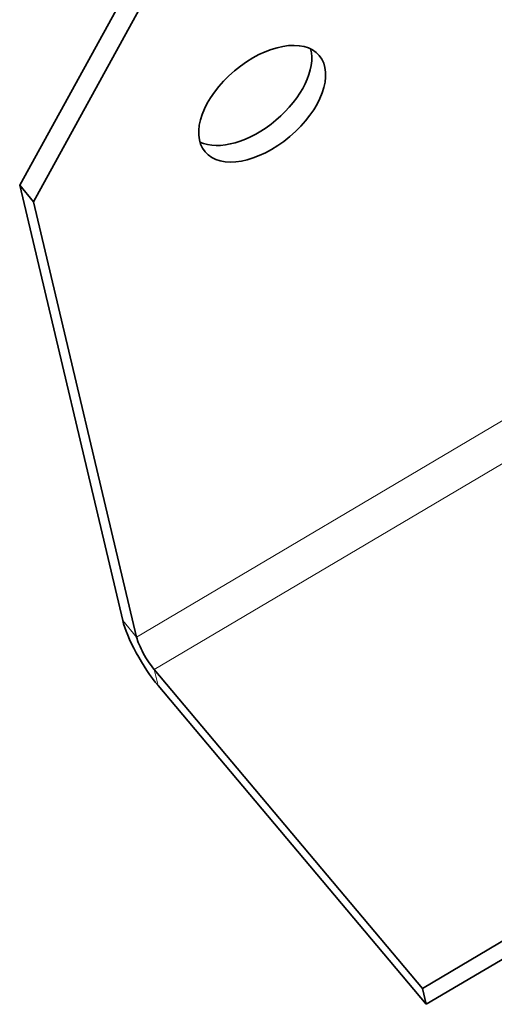
# Model space of a CAD drawing. Units: millimetres. Extents: x 1578 to 9003, y 1196 to 6446.
# Drawn here: x 2669 to 2734, y 1522 to 1656 of the extents above; entities that cross this region are included whole.
import ezdxf

# ---------------------------------------------------------------- set-up
doc = ezdxf.new("R2010")
doc.units = ezdxf.units.MM
doc.layers.add('Visible', color=7, linetype='Continuous', lineweight=35)
doc.layers.add('Visible Narrow', color=7, linetype='Continuous', lineweight=18)

msp = doc.modelspace()

# ---------------------------------------------------------------- linework, layer by layer
at = {"layer": 'Visible', "extrusion": (-0.526561, 0.625393, -0.575862)}
for p, q in [((2723.832, 1523.703, 303.706), (3548.489, 2011.375, 79.267)), ((3549.003, 2009.205, 76.44), (2724.346, 1521.533, 300.879)), ((2668.803, 1633.329, 339.713), (2684.833, 1662.462, 356.694)), ((2670.698, 1631.078, 341.787), (2686.729, 1660.211, 358.768)), ((2682.878, 1573.903, 262.306), (2668.803, 1633.329, 339.713)), ((2670.698, 1631.078, 341.787), (2668.803, 1633.329, 339.713)), ((2670.698, 1631.078, 341.787), (2684.774, 1571.652, 264.379)), ((2723.832, 1523.703, 303.706), (2687.183, 1567.23, 263.626)), ((2724.346, 1521.533, 300.879), (2687.697, 1565.061, 260.799)), ((2723.832, 1523.703, 303.706), (2724.346, 1521.533, 300.879))]:
    msp.add_line(p, q, dxfattribs=at)
at = {"layer": 'Visible', "extrusion": (0.526561, -0.625393, 0.575862)}
msp.add_circle((3126.027, -9.767, 583.043), 10.2, dxfattribs=at)
msp.add_arc((3126.027, -9.767, 579.443), 10.2, 194.50912, 345.49088, dxfattribs=at)
at = {"layer": 'Visible', "extrusion": (0.838066, 0.495601, -0.228088)}
for radius in [7.2, 3.6]:
    msp.add_arc((-16.696, 969.107, 2968.629), radius, 233.73988, 323.73988, dxfattribs=at)
at = {"layer": 'Visible Narrow', "extrusion": (-0.526561, 0.625393, -0.575862)}
for p, q in [((2684.774, 1571.652, 264.379), (2738.541, 1603.448, 249.745)), ((2741.907, 1599.592, 248.732), (2687.183, 1567.23, 263.626)), ((2682.878, 1573.903, 262.306), (2684.774, 1571.652, 264.379)), ((2687.183, 1567.23, 263.626), (2687.697, 1565.061, 260.799))]:
    msp.add_line(p, q, dxfattribs=at)

doc.saveas('drawing.dxf')
